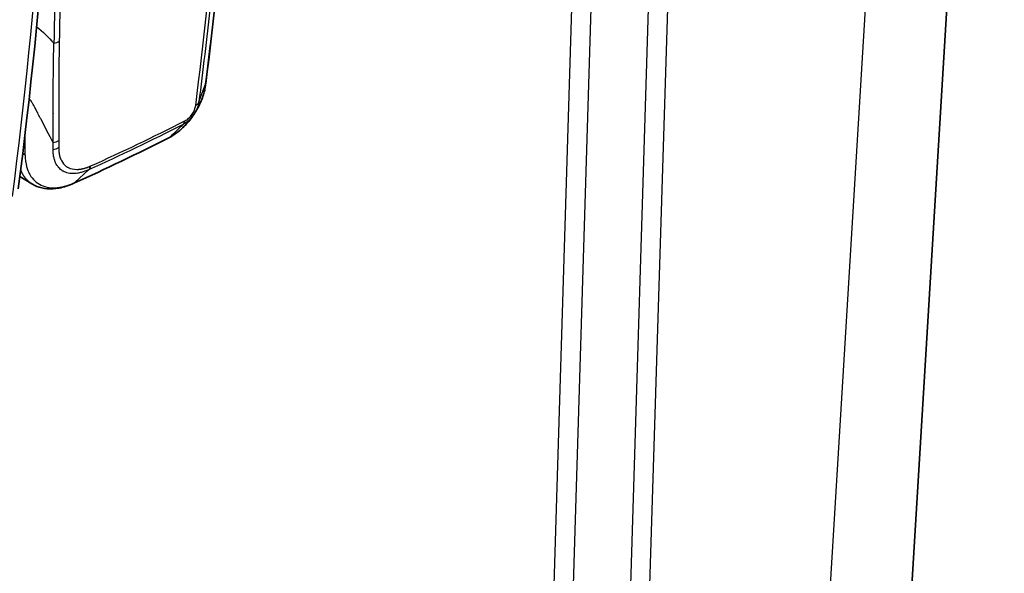
# Model space of a CAD drawing. Units: millimetres. Extents: x 51 to 5788, y 28 to 1995.
# Drawn here: x 559 to 621, y 384 to 419 of the extents above; entities that cross this region are included whole.
import ezdxf

# ---------------------------------------------------------------- set-up
doc = ezdxf.new("R2010")
doc.units = ezdxf.units.MM
doc.header["$LTSCALE"] = 3.5
doc.layers.add('Visible (ISO)', color=7, linetype='Continuous', lineweight=35)
doc.layers.add('Visible Narrow (ISO)', color=7, linetype='Continuous', lineweight=25)

msp = doc.modelspace()

# ---------------------------------------------------------------- linework, layer by layer
at = {"layer": 'Visible (ISO)'}
for p, q in [((611.447, 323.835), (620.845, 479.206)), ((560.982, 413.576), (560.981, 413.575)), ((560.982, 413.755), (560.982, 413.755)), ((559.639, 408.291), (558.884, 408.762)), ((562.281, 408.333), (562.283, 408.334))]:
    msp.add_line(p, q, dxfattribs=at)
for centre, major_axis, ratio, start_param, end_param in [((559.31, 415.36), (-1.27, 2.2), 0.57735, 3.553161, 3.553482), ((562.076, 408.789), (0.204, -0.456), 0.654035, 6.280284, 6.284109), ((562.078, 408.79), (0.205, -0.456), 0.654576, 6.283146, 6.283185)]:
    msp.add_ellipse(centre, major_axis=major_axis, ratio=ratio, start_param=start_param, end_param=end_param, dxfattribs=at)
for points in [[(561.483, 444.933), (561.222, 432.2), (560.32, 419.843), (558.785, 407.986)], [(571.911, 426.643), (571.526, 422.594), (571.083, 418.584), (570.585, 414.617)], [(570.574, 414.574), (570.579, 414.587), (570.583, 414.602), (570.585, 414.617)], [(560.982, 413.627), (560.982, 413.627), (560.982, 413.627), (560.982, 413.627)], [(560.971, 412.859), (560.973, 412.86), (560.976, 412.861), (560.979, 412.862)], [(568.302, 411.22), (566.283, 410.193), (564.275, 409.229), (562.283, 408.334)], [(568.303, 411.221), (568.302, 411.22), (568.302, 411.22), (568.302, 411.22)]]:
    msp.add_open_spline(points, degree=3, dxfattribs=at)
for points, knots in [([(570.585, 414.622), (570.575, 414.514), (570.558, 414.4), (570.486, 414.034), (570.404, 413.773), (570.175, 413.222), (570.017, 412.928), (569.823, 412.639), (569.812, 412.622), (569.793, 412.594), (569.784, 412.582), (569.751, 412.534), (569.725, 412.498), (569.62, 412.356), (569.537, 412.252), (569.241, 411.912), (569.009, 411.694), (568.619, 411.402), (568.458, 411.301), (568.303, 411.22)], [0.000043, 0.000043, 0.000043, 0.000043, 0.0401498, 0.0401498, 0.1273522, 0.1273522, 0.2258884, 0.2258884, 0.2317844, 0.2317844, 0.2362063, 0.2362063, 0.249475, 0.249475, 0.2893577, 0.2893577, 0.3868524, 0.3868524, 0.4506827, 0.4506827, 0.4506827, 0.4506827]), ([(562.28, 408.332), (561.966, 408.193), (561.643, 408.087), (560.843, 407.941), (560.36, 407.969), (559.838, 408.179), (559.736, 408.231), (559.639, 408.291)], [0, 0, 0, 0, 0.1331565, 0.1331565, 0.3460853, 0.3460853, 0.4007965, 0.4007965, 0.4007965, 0.4007965])]:
    msp.add_open_spline(points, degree=3, knots=knots, dxfattribs=at)
at = {"layer": 'Visible Narrow (ISO)'}
for p, q in [((605.894, 316.67), (615.54, 476.143)), ((596.704, 323.312), (599.964, 429.243)), ((598.687, 427.766), (595.465, 323.076)), ((593.791, 425.367), (590.644, 323.142)), ((591.883, 323.376), (595.032, 425.674)), ((570.153, 413.449), (570.573, 414.574)), ((560.972, 410.451), (560.972, 410.455)), ((563.213, 409.181), (562.34, 408.372)), ((562.34, 408.372), (562.342, 408.373))]:
    msp.add_line(p, q, dxfattribs=at)
for centre, major_axis, ratio, start_param, end_param in [((350.329, 571.367), (-122.503, 302.41), 0.567533, 3.930027, 4.066001), ((266.86, 613.864), (-208.67, 348.667), 0.586943, 3.778104, 3.89557), ((-577.324, 646.773), (-1139.856, 276.102), 0.579952, 3.207155, 3.22484), ((635.021, 562.526), (54.488, 218.917), 0.229194, 2.333218, 2.352626), ((635.135, 562.718), (-54.346, -219.004), 0.228329, 5.474508, 5.493887), ((560.833, 417.644), (0.75, -0.015), 0.685803, 4.984157, 5.505802), ((560.802, 411.411), (0.75, 0), 0.713308, 4.941232, 5.489922), ((560.802, 410.974), (0.75, 0.002), 0.716142, 4.938731, 5.487219), ((561.132, 410.971), (-0.204, 0.456), 0.655684, 2.642795, 2.64294), ((562.818, 409.806), (0.305, -0.685), 0.653927, 0.219561, 0.71567), ((562.076, 408.789), (0.204, -0.456), 0.654035, 0.000923, 0.21741), ((562.078, 408.79), (0.205, -0.456), 0.654576, 0, 0.216779)]:
    msp.add_ellipse(centre, major_axis=major_axis, ratio=ratio, start_param=start_param, end_param=end_param, dxfattribs=at)
for points in [[(569.952, 413.229), (570.451, 417.203), (570.894, 421.219), (571.28, 425.276)], [(559.939, 418.204), (560.329, 417.868), (560.693, 417.516), (561.024, 417.144)], [(570.152, 413.448), (570.12, 413.363), (570.051, 413.285), (569.952, 413.229)], [(560.978, 412.712), (560.975, 412.711), (560.973, 412.71), (560.97, 412.708)], [(563.342, 409.42), (565.303, 410.3), (567.279, 411.248), (569.267, 412.259)], [(569.156, 412.03), (569.212, 412.084), (569.252, 412.164), (569.267, 412.259)], [(569.156, 412.03), (567.163, 411.015), (565.181, 410.065), (563.213, 409.181)], [(569.156, 412.029), (568.887, 411.771), (568.617, 411.512), (568.348, 411.253)], [(560.972, 410.455), (560.972, 410.6), (560.972, 410.745), (560.972, 410.89)], [(562.342, 408.373), (564.33, 409.267), (566.333, 410.227), (568.348, 411.253)], [(568.348, 411.253), (568.334, 411.24), (568.319, 411.229), (568.303, 411.221)], [(560.972, 410.455), (561.105, 410.476), (561.23, 410.524), (561.328, 410.592)], [(559.205, 410.159), (559.164, 410.152), (559.114, 410.148), (559.057, 410.15)], [(559.205, 410.164), (559.157, 410.155), (559.107, 410.152), (559.058, 410.154)], [(559.205, 410.164), (559.205, 410.162), (559.205, 410.161), (559.205, 410.159)]]:
    msp.add_open_spline(points, degree=3, dxfattribs=at)
for points, knots in [([(571.48, 425.492), (571.287, 423.464), (571.08, 421.447), (570.859, 419.439), (570.638, 417.432), (570.402, 415.434), (570.152, 413.448)], [0, 0, 0, 0, 0.00790318, 0.00790318, 0.00790318, 0.01580756, 0.01580756, 0.01580756, 0.01580756]), ([(560.972, 410.89), (560.976, 411.916), (560.979, 412.949), (560.988, 415.029), (560.999, 416.078), (561.024, 417.144)], [0, 0, 0, 0, 0.004391713, 0.004391713, 0.008783427, 0.008783427, 0.008783427, 0.008783427]), ([(561.36, 417.272), (561.339, 416.208), (561.332, 415.161), (561.33, 414.123), (561.328, 413.085), (561.329, 412.054), (561.328, 411.03)], [0, 0, 0, 0, 0.004385727, 0.004385727, 0.004385727, 0.008771454, 0.008771454, 0.008771454, 0.008771454]), ([(568.348, 411.253), (568.358, 411.258), (568.368, 411.264), (568.378, 411.269), (568.395, 411.278), (568.411, 411.287), (568.428, 411.296), (568.461, 411.315), (568.494, 411.334), (568.527, 411.354), (568.594, 411.395), (568.66, 411.439), (568.727, 411.487), (568.732, 411.49), (568.737, 411.494), (568.742, 411.498), (568.871, 411.591), (569, 411.698), (569.125, 411.815), (569.128, 411.818), (569.131, 411.821), (569.134, 411.824), (569.261, 411.943), (569.383, 412.072), (569.501, 412.212), (569.62, 412.353), (569.734, 412.505), (569.838, 412.661), (569.944, 412.819), (570.041, 412.983), (570.128, 413.152), (570.21, 413.312), (570.282, 413.472), (570.343, 413.631), (570.345, 413.637), (570.347, 413.644), (570.35, 413.65), (570.409, 413.807), (570.458, 413.965), (570.495, 414.116), (570.497, 414.124), (570.499, 414.132), (570.501, 414.14), (570.519, 414.219), (570.535, 414.296), (570.547, 414.373), (570.553, 414.411), (570.559, 414.448), (570.563, 414.485), (570.566, 414.504), (570.568, 414.522), (570.57, 414.54), (570.571, 414.551), (570.572, 414.562), (570.573, 414.574)], [0.000000018, 0.000000018, 0.000000018, 0.000000018, 0.000043835, 0.000043835, 0.000043835, 0.000114619, 0.000114619, 0.000114619, 0.000256669, 0.000256669, 0.000256669, 0.000542274, 0.000542274, 0.000542274, 0.000564529, 0.000564529, 0.000564529, 0.001115269, 0.001115269, 0.001115269, 0.001129058, 0.001129058, 0.001129058, 0.001688811, 0.001688811, 0.001688811, 0.002258117, 0.002258117, 0.002258117, 0.002837281, 0.002837281, 0.002837281, 0.003387175, 0.003387175, 0.003387175, 0.003409063, 0.003409063, 0.003409063, 0.003951704, 0.003951704, 0.003951704, 0.003979639, 0.003979639, 0.003979639, 0.004262859, 0.004262859, 0.004262859, 0.004403228, 0.004403228, 0.004403228, 0.004473052, 0.004473052, 0.004473052, 0.00451568, 0.00451568, 0.00451568, 0.00451568]), ([(560.972, 410.89), (560.717, 411.385), (560.46, 411.88), (560.203, 412.377), (560.19, 412.402), (560.177, 412.427), (560.164, 412.452), (560.111, 412.554), (560.058, 412.656), (560.005, 412.758), (559.997, 412.774), (559.988, 412.79), (559.98, 412.806), (559.974, 412.818), (559.967, 412.831), (559.961, 412.843), (559.959, 412.847), (559.957, 412.85), (559.955, 412.854), (559.951, 412.862), (559.947, 412.87), (559.943, 412.878), (559.941, 412.881), (559.939, 412.885), (559.937, 412.889), (559.935, 412.893), (559.933, 412.897), (559.931, 412.901), (559.922, 412.917), (559.914, 412.933), (559.906, 412.949), (559.902, 412.957), (559.898, 412.965), (559.894, 412.973), (559.892, 412.977), (559.89, 412.981), (559.888, 412.985), (559.886, 412.989), (559.884, 412.993), (559.882, 412.997), (559.873, 413.013), (559.865, 413.029), (559.857, 413.045), (559.84, 413.077), (559.823, 413.108), (559.806, 413.14), (559.789, 413.171), (559.771, 413.202), (559.754, 413.233), (559.736, 413.265), (559.718, 413.296), (559.699, 413.327), (559.663, 413.388), (559.625, 413.449), (559.586, 413.51), (559.564, 413.544), (559.542, 413.578), (559.52, 413.612), (559.503, 413.636), (559.487, 413.661), (559.47, 413.685)], [0.000649121, 0.000649121, 0.000649121, 0.000649121, 0.003080208, 0.003080208, 0.003080208, 0.003203031, 0.003203031, 0.003203031, 0.003702809, 0.003702809, 0.003702809, 0.00378064, 0.00378064, 0.00378064, 0.003841509, 0.003841509, 0.003841509, 0.003858475, 0.003858475, 0.003858475, 0.003897397, 0.003897397, 0.003897397, 0.003916859, 0.003916859, 0.003916859, 0.003936321, 0.003936321, 0.003936321, 0.004014172, 0.004014172, 0.004014172, 0.004053095, 0.004053095, 0.004053095, 0.004072554, 0.004072554, 0.004072554, 0.004092013, 0.004092013, 0.004092013, 0.00416983, 0.00416983, 0.00416983, 0.004325337, 0.004325337, 0.004325337, 0.004479987, 0.004479987, 0.004479987, 0.004635504, 0.004635504, 0.004635504, 0.004944453, 0.004944453, 0.004944453, 0.005118464, 0.005118464, 0.005118464, 0.005245101, 0.005245101, 0.005245101, 0.005245101]), ([(570.152, 413.448), (570.149, 413.418), (570.143, 413.386), (570.137, 413.353), (570.131, 413.328), (570.125, 413.302), (570.119, 413.275), (570.117, 413.268), (570.115, 413.261), (570.113, 413.254), (570.109, 413.238), (570.104, 413.221), (570.099, 413.203), (570.089, 413.171), (570.078, 413.139), (570.066, 413.106), (570.062, 413.096), (570.059, 413.086), (570.055, 413.076), (570.053, 413.072), (570.051, 413.067), (570.049, 413.063), (570.047, 413.057), (570.045, 413.052), (570.043, 413.047), (570.014, 412.977), (569.98, 412.906), (569.942, 412.837), (569.904, 412.767), (569.861, 412.698), (569.815, 412.632), (569.766, 412.563), (569.713, 412.495), (569.657, 412.432), (569.607, 412.376), (569.556, 412.324), (569.503, 412.275), (569.498, 412.271), (569.493, 412.266), (569.488, 412.262), (569.464, 412.241), (569.441, 412.221), (569.418, 412.203), (569.375, 412.168), (569.331, 412.136), (569.288, 412.107), (569.244, 412.079), (569.201, 412.053), (569.156, 412.03)], [0.000000019, 0.000000019, 0.000000019, 0.000000019, 0.000120967, 0.000120967, 0.000120967, 0.000216936, 0.000216936, 0.000216936, 0.000241934, 0.000241934, 0.000241934, 0.000302417, 0.000302417, 0.000302417, 0.000415823, 0.000415823, 0.000415823, 0.000449845, 0.000449845, 0.000449845, 0.000465682, 0.000465682, 0.000465682, 0.000483867, 0.000483867, 0.000483867, 0.000725801, 0.000725801, 0.000725801, 0.000967734, 0.000967734, 0.000967734, 0.001222823, 0.001222823, 0.001222823, 0.001451601, 0.001451601, 0.001451601, 0.001473258, 0.001473258, 0.001473258, 0.001572568, 0.001572568, 0.001572568, 0.001754018, 0.001754018, 0.001754018, 0.001935468, 0.001935468, 0.001935468, 0.001935468]), ([(569.267, 412.259), (569.346, 412.3), (569.427, 412.355), (569.584, 412.496), (569.659, 412.581), (569.787, 412.763), (569.841, 412.861), (569.918, 413.051), (569.94, 413.143), (569.952, 413.229)], [0, 0, 0, 0, 0.000334775, 0.000334775, 0.000669549, 0.000669549, 0.001004324, 0.001004324, 0.001339099, 0.001339099, 0.001339099, 0.001339099]), ([(559.204, 411.371), (559.204, 411.319), (559.205, 411.266), (559.205, 411.214), (559.205, 410.864), (559.204, 410.514), (559.205, 410.164)], [0.000776569, 0.000776569, 0.000776569, 0.000776569, 0.001, 0.001, 0.001, 0.002498906, 0.002498906, 0.002498906, 0.002498906]), ([(561.328, 411.03), (561.328, 411.016), (561.328, 411.002), (561.328, 410.988), (561.328, 410.883), (561.328, 410.778), (561.328, 410.673), (561.328, 410.646), (561.328, 410.619), (561.328, 410.592)], [0, 0, 0, 0, 0.0000596253, 0.0000596253, 0.0000596253, 0.0005087661, 0.0005087661, 0.0005087661, 0.0006242594, 0.0006242594, 0.0006242594, 0.0006242594]), ([(563.213, 409.181), (563.053, 409.109), (562.898, 409.053), (562.749, 409.013), (562.673, 408.993), (562.598, 408.977), (562.525, 408.965), (562.454, 408.953), (562.384, 408.946), (562.316, 408.942), (562.245, 408.938), (562.177, 408.939), (562.111, 408.944), (562.049, 408.949), (561.989, 408.957), (561.932, 408.969), (561.929, 408.97), (561.926, 408.97), (561.924, 408.971), (561.864, 408.984), (561.806, 409.001), (561.75, 409.022), (561.698, 409.042), (561.648, 409.066), (561.6, 409.093), (561.597, 409.095), (561.594, 409.097), (561.591, 409.099), (561.54, 409.128), (561.493, 409.162), (561.448, 409.199), (561.408, 409.233), (561.369, 409.27), (561.333, 409.31), (561.33, 409.314), (561.327, 409.318), (561.323, 409.322), (561.285, 409.366), (561.249, 409.415), (561.217, 409.467), (561.187, 409.514), (561.16, 409.563), (561.136, 409.616), (561.133, 409.622), (561.131, 409.628), (561.128, 409.634), (561.115, 409.664), (561.102, 409.694), (561.091, 409.726), (561.079, 409.757), (561.068, 409.789), (561.059, 409.822), (561.039, 409.888), (561.023, 409.956), (561.01, 410.028), (561.003, 410.063), (560.997, 410.1), (560.993, 410.137), (560.988, 410.174), (560.984, 410.212), (560.981, 410.251), (560.979, 410.27), (560.978, 410.289), (560.976, 410.309), (560.975, 410.329), (560.974, 410.348), (560.974, 410.368), (560.973, 410.378), (560.973, 410.389), (560.973, 410.399), (560.973, 410.404), (560.972, 410.409), (560.972, 410.414), (560.972, 410.419), (560.972, 410.424), (560.972, 410.429), (560.972, 410.432), (560.972, 410.434), (560.972, 410.437), (560.972, 410.442), (560.972, 410.446), (560.972, 410.451)], [0, 0, 0, 0, 0.000689597, 0.000689597, 0.000689597, 0.001038801, 0.001038801, 0.001038801, 0.001379194, 0.001379194, 0.001379194, 0.001735888, 0.001735888, 0.001735888, 0.002068791, 0.002068791, 0.002068791, 0.002084312, 0.002084312, 0.002084312, 0.002430609, 0.002430609, 0.002430609, 0.002758388, 0.002758388, 0.002758388, 0.002778414, 0.002778414, 0.002778414, 0.003128586, 0.003128586, 0.003128586, 0.003447985, 0.003447985, 0.003447985, 0.003477739, 0.003477739, 0.003477739, 0.003824693, 0.003824693, 0.003824693, 0.004137583, 0.004137583, 0.004137583, 0.004172931, 0.004172931, 0.004172931, 0.00434806, 0.00434806, 0.00434806, 0.004523288, 0.004523288, 0.004523288, 0.004873721, 0.004873721, 0.004873721, 0.005048769, 0.005048769, 0.005048769, 0.0052236, 0.0052236, 0.0052236, 0.00531091, 0.00531091, 0.00531091, 0.005398137, 0.005398137, 0.005398137, 0.005441717, 0.005441717, 0.005441717, 0.005463497, 0.005463497, 0.005463497, 0.005485272, 0.005485272, 0.005485272, 0.005496156, 0.005496156, 0.005496156, 0.005516777, 0.005516777, 0.005516777, 0.005516777]), ([(561.328, 410.592), (561.328, 410.585), (561.328, 410.578), (561.328, 410.571), (561.328, 410.569), (561.328, 410.566), (561.328, 410.564), (561.328, 410.546), (561.328, 410.528), (561.328, 410.51), (561.329, 410.507), (561.329, 410.505), (561.329, 410.502), (561.329, 410.488), (561.33, 410.474), (561.33, 410.459), (561.331, 410.438), (561.332, 410.416), (561.334, 410.395), (561.335, 410.384), (561.336, 410.372), (561.337, 410.361), (561.338, 410.345), (561.34, 410.329), (561.342, 410.313), (561.343, 410.297), (561.345, 410.281), (561.347, 410.265), (561.349, 410.25), (561.352, 410.234), (561.354, 410.219), (561.356, 410.21), (561.357, 410.2), (561.359, 410.191), (561.36, 410.185), (561.361, 410.179), (561.362, 410.173), (561.365, 410.158), (561.368, 410.143), (561.371, 410.129), (561.389, 410.04), (561.414, 409.957), (561.444, 409.879), (561.449, 409.866), (561.454, 409.853), (561.46, 409.841), (561.461, 409.838), (561.462, 409.835), (561.463, 409.832), (561.473, 409.81), (561.483, 409.789), (561.494, 409.767), (561.572, 409.613), (561.677, 409.487), (561.806, 409.394), (561.826, 409.38), (561.846, 409.366), (561.867, 409.353), (561.872, 409.35), (561.877, 409.348), (561.881, 409.345), (561.887, 409.341), (561.893, 409.338), (561.899, 409.335), (561.91, 409.329), (561.921, 409.323), (561.932, 409.317), (562.086, 409.239), (562.266, 409.201), (562.466, 409.202), (562.48, 409.203), (562.494, 409.203), (562.509, 409.203), (562.519, 409.204), (562.529, 409.204), (562.539, 409.205), (562.543, 409.205), (562.548, 409.205), (562.553, 409.206), (562.567, 409.207), (562.582, 409.208), (562.597, 409.209), (562.612, 409.211), (562.627, 409.212), (562.642, 409.214), (562.657, 409.216), (562.672, 409.218), (562.687, 409.22), (562.702, 409.222), (562.718, 409.225), (562.733, 409.227), (562.748, 409.23), (562.764, 409.233), (562.779, 409.236), (562.795, 409.239), (562.81, 409.242), (562.826, 409.245), (562.842, 409.249), (562.858, 409.252), (562.873, 409.256), (562.889, 409.26), (562.905, 409.264), (562.921, 409.268), (562.926, 409.27), (562.931, 409.271), (562.935, 409.272), (562.947, 409.275), (562.958, 409.278), (562.969, 409.282), (563.002, 409.291), (563.034, 409.301), (563.067, 409.312), (563.083, 409.317), (563.1, 409.323), (563.116, 409.329), (563.126, 409.332), (563.136, 409.336), (563.146, 409.34), (563.153, 409.342), (563.159, 409.345), (563.166, 409.347), (563.183, 409.353), (563.199, 409.36), (563.216, 409.366), (563.224, 409.37), (563.233, 409.373), (563.241, 409.376), (563.245, 409.378), (563.25, 409.38), (563.254, 409.382), (563.258, 409.383), (563.262, 409.385), (563.266, 409.387), (563.283, 409.394), (563.3, 409.401), (563.317, 409.408), (563.321, 409.41), (563.326, 409.412), (563.33, 409.414), (563.334, 409.416), (563.338, 409.418), (563.342, 409.42)], [0, 0, 0, 0, 0.000029579, 0.000029579, 0.000029579, 0.000040671, 0.000040671, 0.000040671, 0.000118315, 0.000118315, 0.000118315, 0.000129075, 0.000129075, 0.000129075, 0.000192286, 0.000192286, 0.000192286, 0.000288386, 0.000288386, 0.000288386, 0.000340268, 0.000340268, 0.000340268, 0.000414237, 0.000414237, 0.000414237, 0.000488205, 0.000488205, 0.000488205, 0.000562172, 0.000562172, 0.000562172, 0.000607004, 0.000607004, 0.000607004, 0.000636138, 0.000636138, 0.000636138, 0.000710102, 0.000710102, 0.000710102, 0.001153863, 0.001153863, 0.001153863, 0.001227819, 0.001227819, 0.001227819, 0.001244173, 0.001244173, 0.001244173, 0.001375766, 0.001375766, 0.001375766, 0.002336966, 0.002336966, 0.002336966, 0.002484856, 0.002484856, 0.002484856, 0.002518109, 0.002518109, 0.002518109, 0.002558776, 0.002558776, 0.002558776, 0.002632694, 0.002632694, 0.002632694, 0.00366737, 0.00366737, 0.00366737, 0.003741258, 0.003741258, 0.003741258, 0.003791443, 0.003791443, 0.003791443, 0.003815144, 0.003815144, 0.003815144, 0.003889029, 0.003889029, 0.003889029, 0.003962912, 0.003962912, 0.003962912, 0.004036794, 0.004036794, 0.004036794, 0.004110673, 0.004110673, 0.004110673, 0.004184552, 0.004184552, 0.004184552, 0.004258429, 0.004258429, 0.004258429, 0.004332304, 0.004332304, 0.004332304, 0.004406179, 0.004406179, 0.004406179, 0.004427911, 0.004427911, 0.004427911, 0.004480052, 0.004480052, 0.004480052, 0.004627837, 0.004627837, 0.004627837, 0.004701708, 0.004701708, 0.004701708, 0.00474611, 0.00474611, 0.00474611, 0.004775577, 0.004775577, 0.004775577, 0.004849445, 0.004849445, 0.004849445, 0.004886379, 0.004886379, 0.004886379, 0.004904846, 0.004904846, 0.004904846, 0.004923313, 0.004923313, 0.004923313, 0.00499718, 0.00499718, 0.00499718, 0.005015645, 0.005015645, 0.005015645, 0.005034111, 0.005034111, 0.005034111, 0.005034111]), ([(559.205, 410.159), (559.205, 410.152), (559.205, 410.145), (559.205, 410.138), (559.207, 410.101), (559.208, 410.064), (559.21, 410.027), (559.213, 409.972), (559.217, 409.917), (559.223, 409.864), (559.234, 409.756), (559.249, 409.653), (559.27, 409.553), (559.272, 409.544), (559.274, 409.535), (559.275, 409.526), (559.316, 409.336), (559.373, 409.163), (559.446, 409.008), (559.448, 409.003), (559.451, 408.997), (559.453, 408.992), (559.53, 408.833), (559.623, 408.692), (559.734, 408.569), (559.844, 408.447), (559.97, 408.345), (560.109, 408.266), (560.249, 408.186), (560.403, 408.128), (560.571, 408.091), (560.738, 408.055), (560.918, 408.041), (561.106, 408.05), (561.111, 408.051), (561.116, 408.051), (561.121, 408.051), (561.305, 408.061), (561.497, 408.092), (561.699, 408.144), (561.707, 408.146), (561.716, 408.149), (561.725, 408.151), (561.82, 408.177), (561.917, 408.207), (562.015, 408.242), (562.024, 408.245), (562.034, 408.249), (562.044, 408.252), (562.088, 408.268), (562.132, 408.285), (562.177, 408.303), (562.187, 408.307), (562.197, 408.311), (562.207, 408.315), (562.224, 408.322), (562.241, 408.329), (562.258, 408.337), (562.272, 408.342), (562.285, 408.348), (562.299, 408.354), (562.306, 408.357), (562.313, 408.36), (562.32, 408.363), (562.326, 408.366), (562.333, 408.369), (562.34, 408.372)], [0.000000042, 0.000000042, 0.000000042, 0.000000042, 0.000029657, 0.000029657, 0.000029657, 0.000185574, 0.000185574, 0.000185574, 0.000424896, 0.000424896, 0.000424896, 0.000905437, 0.000905437, 0.000905437, 0.000949033, 0.000949033, 0.000949033, 0.001867721, 0.001867721, 0.001867721, 0.001898066, 0.001898066, 0.001898066, 0.0028471, 0.0028471, 0.0028471, 0.003794028, 0.003794028, 0.003794028, 0.004745166, 0.004745166, 0.004745166, 0.005694199, 0.005694199, 0.005694199, 0.00571905, 0.00571905, 0.00571905, 0.006643232, 0.006643232, 0.006643232, 0.006683214, 0.006683214, 0.006683214, 0.007117749, 0.007117749, 0.007117749, 0.007160461, 0.007160461, 0.007160461, 0.007355007, 0.007355007, 0.007355007, 0.007398867, 0.007398867, 0.007398867, 0.007473636, 0.007473636, 0.007473636, 0.007532951, 0.007532951, 0.007532951, 0.007562608, 0.007562608, 0.007562608, 0.007592266, 0.007592266, 0.007592266, 0.007592266]), ([(559.639, 408.291), (559.616, 408.306), (559.593, 408.321), (559.57, 408.336), (559.566, 408.339), (559.562, 408.342), (559.558, 408.345), (559.554, 408.348), (559.55, 408.351), (559.546, 408.354), (559.542, 408.357), (559.538, 408.36), (559.534, 408.363), (559.525, 408.369), (559.517, 408.375), (559.509, 408.381), (559.505, 408.384), (559.502, 408.387), (559.498, 408.39), (559.494, 408.393), (559.49, 408.397), (559.486, 408.4), (559.482, 408.403), (559.478, 408.406), (559.474, 408.409), (559.47, 408.412), (559.466, 408.416), (559.462, 408.419), (559.458, 408.422), (559.455, 408.425), (559.451, 408.429), (559.447, 408.432), (559.443, 408.435), (559.439, 408.439), (559.435, 408.442), (559.432, 408.445), (559.428, 408.449), (559.424, 408.452), (559.42, 408.455), (559.416, 408.459), (559.413, 408.462), (559.409, 408.465), (559.405, 408.469), (559.402, 408.472), (559.398, 408.476), (559.394, 408.479), (559.39, 408.483), (559.387, 408.486), (559.383, 408.49), (559.379, 408.493), (559.376, 408.497), (559.372, 408.5), (559.368, 408.504), (559.365, 408.507), (559.361, 408.511), (559.358, 408.515), (559.354, 408.518), (559.35, 408.522), (559.347, 408.525), (559.343, 408.529), (559.34, 408.533), (559.336, 408.536), (559.333, 408.54), (559.329, 408.544), (559.325, 408.547), (559.322, 408.551), (559.318, 408.555), (559.311, 408.562), (559.305, 408.57), (559.298, 408.577), (559.294, 408.581), (559.291, 408.585), (559.287, 408.589), (559.284, 408.593), (559.281, 408.597), (559.277, 408.601), (559.274, 408.604), (559.27, 408.608), (559.267, 408.612), (559.264, 408.616), (559.26, 408.62), (559.257, 408.624), (559.254, 408.628), (559.25, 408.632), (559.247, 408.636), (559.244, 408.64), (559.241, 408.644), (559.237, 408.648), (559.234, 408.652), (559.231, 408.656), (559.228, 408.66), (559.224, 408.664), (559.221, 408.668), (559.218, 408.672), (559.215, 408.676), (559.212, 408.681), (559.208, 408.685), (559.205, 408.689), (559.202, 408.693), (559.199, 408.697), (559.196, 408.701), (559.193, 408.706), (559.19, 408.71), (559.186, 408.714), (559.183, 408.718), (559.18, 408.723), (559.177, 408.727), (559.174, 408.731), (559.171, 408.735), (559.168, 408.74), (559.165, 408.744), (559.162, 408.748), (559.159, 408.753), (559.156, 408.757), (559.153, 408.761), (559.15, 408.766), (559.147, 408.77), (559.144, 408.774), (559.141, 408.779), (559.138, 408.783), (559.135, 408.788), (559.132, 408.792), (559.129, 408.797), (559.127, 408.801), (559.124, 408.805), (559.121, 408.81), (559.118, 408.814), (559.112, 408.823), (559.106, 408.833), (559.101, 408.842), (559.098, 408.846), (559.095, 408.851), (559.093, 408.856), (559.09, 408.86), (559.087, 408.865), (559.084, 408.869), (559.082, 408.874), (559.079, 408.879), (559.076, 408.883), (559.073, 408.888), (559.071, 408.893), (559.068, 408.898), (559.065, 408.902), (559.063, 408.907), (559.06, 408.912), (559.057, 408.916), (559.055, 408.921), (559.052, 408.926), (559.049, 408.931), (559.047, 408.936), (559.044, 408.94), (559.042, 408.945), (559.039, 408.95), (559.037, 408.955), (559.034, 408.96), (559.032, 408.965), (559.029, 408.97), (559.026, 408.975), (559.024, 408.979), (559.021, 408.984), (559.019, 408.989), (559.017, 408.994), (559.014, 408.999), (559.012, 409.004), (559.009, 409.009), (559.007, 409.014), (559.004, 409.019), (559.002, 409.024), (559, 409.029), (558.998, 409.033), (558.996, 409.037), (558.994, 409.041), (558.991, 409.047), (558.988, 409.054), (558.985, 409.06), (558.968, 409.097), (558.952, 409.136), (558.937, 409.175)], [0.004053176, 0.004053176, 0.004053176, 0.004053176, 0.004212556, 0.004212556, 0.004212556, 0.004241971, 0.004241971, 0.004241971, 0.004271384, 0.004271384, 0.004271384, 0.004300796, 0.004300796, 0.004300796, 0.004359617, 0.004359617, 0.004359617, 0.004389024, 0.004389024, 0.004389024, 0.004418431, 0.004418431, 0.004418431, 0.004447836, 0.004447836, 0.004447836, 0.004477241, 0.004477241, 0.004477241, 0.004506644, 0.004506644, 0.004506644, 0.004536046, 0.004536046, 0.004536046, 0.004565448, 0.004565448, 0.004565448, 0.004594848, 0.004594848, 0.004594848, 0.004624248, 0.004624248, 0.004624248, 0.004653647, 0.004653647, 0.004653647, 0.004683046, 0.004683046, 0.004683046, 0.004712443, 0.004712443, 0.004712443, 0.004741841, 0.004741841, 0.004741841, 0.004771238, 0.004771238, 0.004771238, 0.004800634, 0.004800634, 0.004800634, 0.004830031, 0.004830031, 0.004830031, 0.004859427, 0.004859427, 0.004859427, 0.00491822, 0.00491822, 0.00491822, 0.004947616, 0.004947616, 0.004947616, 0.004977011, 0.004977011, 0.004977011, 0.005006407, 0.005006407, 0.005006407, 0.005035803, 0.005035803, 0.005035803, 0.0050652, 0.0050652, 0.0050652, 0.005094596, 0.005094596, 0.005094596, 0.005123993, 0.005123993, 0.005123993, 0.005153391, 0.005153391, 0.005153391, 0.005182789, 0.005182789, 0.005182789, 0.005212187, 0.005212187, 0.005212187, 0.005241587, 0.005241587, 0.005241587, 0.005270987, 0.005270987, 0.005270987, 0.005300387, 0.005300387, 0.005300387, 0.005329789, 0.005329789, 0.005329789, 0.005359191, 0.005359191, 0.005359191, 0.005388595, 0.005388595, 0.005388595, 0.005417999, 0.005417999, 0.005417999, 0.005447404, 0.005447404, 0.005447404, 0.005476811, 0.005476811, 0.005476811, 0.005535629, 0.005535629, 0.005535629, 0.00556504, 0.00556504, 0.00556504, 0.005594452, 0.005594452, 0.005594452, 0.005623865, 0.005623865, 0.005623865, 0.005653281, 0.005653281, 0.005653281, 0.005682697, 0.005682697, 0.005682697, 0.005712116, 0.005712116, 0.005712116, 0.005741536, 0.005741536, 0.005741536, 0.005770958, 0.005770958, 0.005770958, 0.005800381, 0.005800381, 0.005800381, 0.005829807, 0.005829807, 0.005829807, 0.005859235, 0.005859235, 0.005859235, 0.005888664, 0.005888664, 0.005888664, 0.005918096, 0.005918096, 0.005918096, 0.005941898, 0.005941898, 0.005941898, 0.005976952, 0.005976952, 0.005976952, 0.006193734, 0.006193734, 0.006193734, 0.006193734])]:
    msp.add_open_spline(points, degree=3, knots=knots, dxfattribs=at)

doc.saveas('drawing.dxf')
